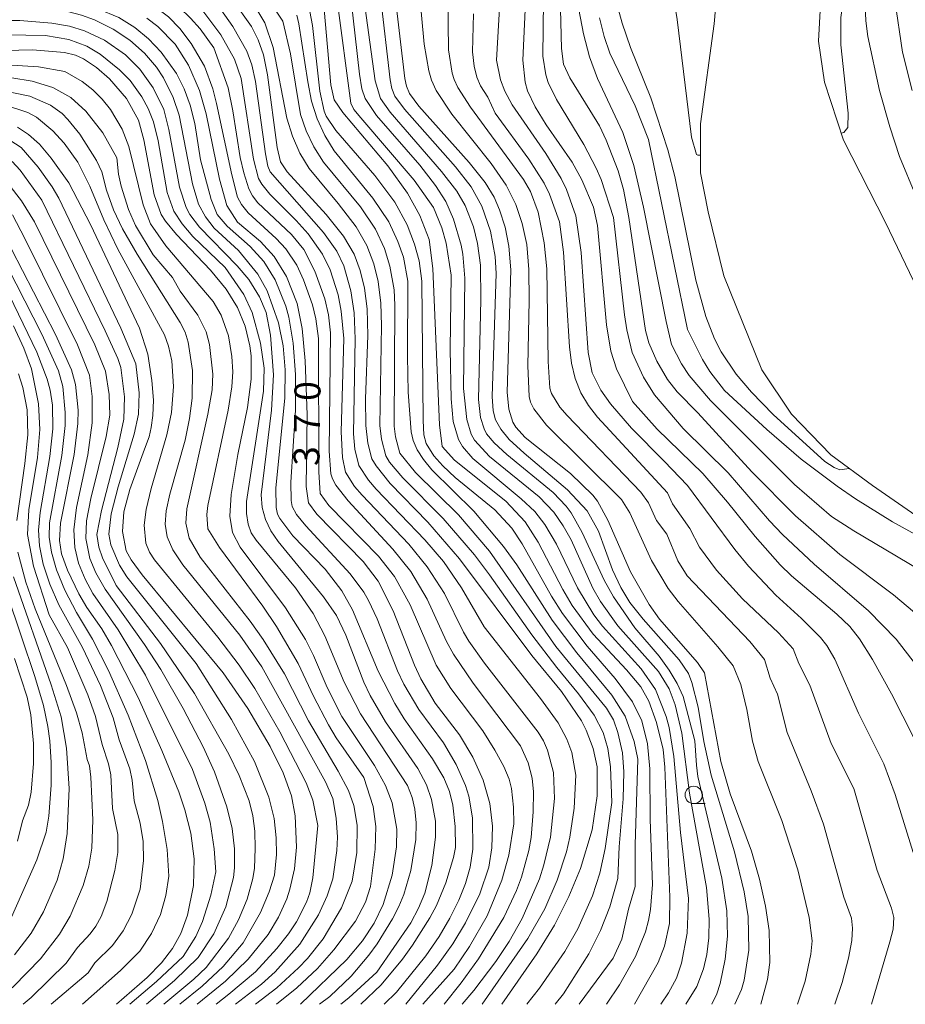
# Model space of a CAD drawing. Units: millimetres. Extents: x -68000 to -66000, y 19500 to 21000.
# Drawn here: x -66421 to -66294, y 19500 to 19642 of the extents above; entities that cross this region are included whole.
import ezdxf

# ---------------------------------------------------------------- set-up
doc = ezdxf.new("R2010")
doc.units = ezdxf.units.MM
for name, color, linetype, lineweight in [('510100_水涯線（河川、湖池等）（海岸線）', 7, 'Continuous', 15), ('633100_広葉樹林', 7, 'Continuous', 9), ('710100_等高線（計曲線）', 7, 'Continuous', 20), ('710107_等高線（計曲線）（注記）', 7, 'Continuous', 20), ('710200_等高線（主曲線）', 7, 'Continuous', 9)]:
    doc.layers.add(name, color=color, linetype=linetype, lineweight=lineweight)
doc.styles.add('Style-WORKING', font='txt')

msp = doc.modelspace()

# ---------------------------------------------------------------- linework, layer by layer
at = {"layer": '510100_水涯線（河川、湖池等）（海岸線）', "flags": 128}
for points in [[(-66292.08, 19570.49), (-66298.31, 19574.8), (-66304.35, 19579.22), (-66309.98, 19585.1), (-66314.3, 19591.5), (-66319.77, 19605.04), (-66322.02, 19614.29), (-66323.14, 19619.9), (-66323.14, 19626.97), (-66321.15, 19641.4), (-66319.01, 19665.73), (-66320.56, 19687.51), (-66321.49, 19698.37), (-66322.95, 19704.85), (-66326.21, 19711.36), (-66331.07, 19717.29)], [(-66310.29, 19714.15), (-66308.27, 19711.84), (-66305.95, 19706), (-66303.22, 19695.95), (-66301.9, 19689.38), (-66301.33, 19681.6), (-66301.75, 19671.38), (-66302.31, 19665.51), (-66303.64, 19658.02), (-66305.39, 19651.04), (-66305.81, 19644.17), (-66306.09, 19638.87), (-66305.25, 19632.98), (-66302.52, 19624.6), (-66296.44, 19612.74), (-66288.88, 19597)]]:
    msp.add_lwpolyline(points, dxfattribs=at)
at = {"layer": '633100_広葉樹林'}
msp.add_line((-66324.1, 19528.95), (-66322.43, 19528.95), dxfattribs=at)
msp.add_circle((-66324.1, 19530.2), 1.25, dxfattribs=at)
at = {"layer": '710100_等高線（計曲線）', "flags": 128}
for points in [[(-66292.09, 19616.59), (-66294.42, 19622.24), (-66295.83, 19626.51), (-66297.32, 19631.76), (-66298.99, 19639.57), (-66299.26, 19641.81), (-66299.52, 19647.27), (-66299.46, 19649.16), (-66296.32, 19680.32), (-66295.97, 19685.21), (-66296.04, 19690.35), (-66296.32, 19694.11), (-66296.87, 19697.85), (-66297.89, 19701.84), (-66298.64, 19704.04), (-66300.67, 19708.83), (-66303.39, 19714.21), (-66306.87, 19720.22), (-66314.52, 19732.13), (-66317.27, 19735.14), (-66324.86, 19742.01), (-66328.74, 19745.76), (-66335.55, 19753.4)], [(-66314.44, 19500), (-66313.45, 19503.56), (-66313.14, 19506.04), (-66313.23, 19510.64), (-66313.73, 19514.17), (-66314.6, 19518.03), (-66315.79, 19522.08), (-66318.85, 19530.34), (-66320.21, 19535.03), (-66322.56, 19547.8), (-66323.53, 19549.3), (-66329.03, 19555.56), (-66330.54, 19557.66), (-66333.2, 19562.34), (-66336.47, 19569.82), (-66337.98, 19572.53), (-66338.65, 19573.42), (-66341.87, 19576.53), (-66348.42, 19581.74), (-66349.76, 19583.23), (-66350.16, 19583.94), (-66350.73, 19585.81), (-66350.98, 19588.26), (-66350.46, 19605.91), (-66350.74, 19609.33), (-66351.29, 19612.08), (-66352.09, 19614.57), (-66352.89, 19616.41), (-66354.18, 19618.5), (-66356.48, 19621.38), (-66363.71, 19629.51), (-66365.07, 19631.32), (-66365.51, 19632.37), (-66365.76, 19633.51), (-66367.2, 19645.78)], [(-66351.78, 19500), (-66346.7, 19507.26), (-66344.18, 19511.4), (-66342.09, 19515.55), (-66340.42, 19519.57), (-66338.76, 19525.15), (-66338, 19530.07), (-66338.04, 19534.25), (-66338.6, 19536.91), (-66339.6, 19539.55), (-66340.28, 19540.89), (-66343.15, 19545.12), (-66347.44, 19550.29), (-66357.87, 19564.26), (-66362.41, 19569.52), (-66367.86, 19575.12), (-66369.89, 19577.65), (-66370.48, 19578.68), (-66371.08, 19580.92), (-66371.37, 19583.48), (-66371.4, 19587.3), (-66371.09, 19596.43), (-66371.19, 19600.27), (-66371.55, 19603.25), (-66372.17, 19605.8), (-66373.06, 19608.18), (-66374.57, 19610.76), (-66377.09, 19613.91), (-66382.71, 19620.04), (-66383.69, 19621.46), (-66384.13, 19623.53), (-66385.54, 19634.05), (-66386.12, 19636.9), (-66386.9, 19639.09), (-66387.87, 19640.99), (-66390.57, 19644.87)], [(-66348.34, 19644.45), (-66348.73, 19636.15), (-66348.39, 19632.98), (-66348.04, 19631.74), (-66346.95, 19629.39), (-66345.36, 19626.83), (-66341.63, 19621.45), (-66340.25, 19618.89), (-66338.55, 19614.93), (-66337.98, 19612.32), (-66336.68, 19597.99), (-66336.05, 19594.17), (-66335.21, 19591.62), (-66332.91, 19586.91)], [(-66335.33, 19644.82), (-66334.41, 19641.46), (-66333.22, 19637.97), (-66330.28, 19630.69), (-66327.81, 19623.19), (-66326.83, 19619.37), (-66323.81, 19604.4), (-66322.33, 19599.16), (-66321.12, 19595.94), (-66320.13, 19594.08), (-66317.96, 19590.86), (-66315.77, 19588.25), (-66312.65, 19585.06), (-66305.21, 19578.26), (-66303.86, 19577.42), (-66303.01, 19577.09), (-66301.67, 19577.26)], [(-66332.64, 19500), (-66329.23, 19506.01), (-66328.3, 19508.39), (-66327.58, 19511.65), (-66327.54, 19515.45), (-66328.25, 19534.19), (-66328.49, 19536.76), (-66329.45, 19540.66), (-66330.57, 19543.73), (-66331.74, 19545.78), (-66333.81, 19548.23), (-66338.58, 19553.37), (-66341.62, 19557.52), (-66342.98, 19559.81), (-66346.53, 19566.64), (-66348.4, 19569.58), (-66351.18, 19572.53), (-66358.59, 19578.47), (-66360.37, 19580.45), (-66360.74, 19583.57), (-66361.71, 19606.08), (-66362.22, 19610.26), (-66363.6, 19613.73), (-66365.36, 19616.97), (-66368.21, 19620.89), (-66374.69, 19628.6), (-66375.94, 19630.44), (-66376.4, 19632.58), (-66377.39, 19643.46)], [(-66365.62, 19500), (-66361.04, 19505.63), (-66358.81, 19508.74), (-66356.98, 19511.74), (-66354.93, 19515.95), (-66353.64, 19519.78), (-66353.21, 19522.57), (-66353.12, 19525.69), (-66353.5, 19528.98), (-66354.45, 19532.31), (-66355.96, 19535.64), (-66357.88, 19538.84), (-66361.35, 19543.44), (-66363.46, 19546.95), (-66364.37, 19548.92), (-66367.45, 19556.75), (-66369.61, 19561.01), (-66371.74, 19563.83), (-66378.42, 19570.66), (-66379.65, 19572.31), (-66379.99, 19574.69), (-66379.83, 19585.01), (-66380.1, 19592.79), (-66380.56, 19597.43), (-66381.29, 19601.06), (-66382.8, 19604.94), (-66384.57, 19607.83), (-66386.54, 19609.99), (-66389.86, 19612.78), (-66391.43, 19615.17), (-66392.46, 19618.97), (-66394.38, 19628.4), (-66395.35, 19631.79), (-66396.95, 19635.41), (-66398.84, 19638.44), (-66401.37, 19640.98), (-66402.92, 19642.19)], [(-66429.34, 19637.39), (-66419.42, 19637.64), (-66414.79, 19637.23), (-66413.22, 19636.85), (-66412.05, 19636.34), (-66410.22, 19635.1), (-66408.31, 19633.43), (-66405.88, 19630.61), (-66404.16, 19627.47), (-66403.38, 19624.67), (-66401.88, 19616.73), (-66400.86, 19613.91), (-66400.26, 19612.93), (-66398.68, 19611.02), (-66393.75, 19605.86), (-66391.51, 19603.11), (-66389.88, 19600.47), (-66388.77, 19597.81), (-66388.09, 19594.97), (-66387.91, 19593.49), (-66387.92, 19590.13), (-66388.44, 19586.07), (-66389.83, 19579.27), (-66390.8, 19573.51), (-66390.99, 19570.41), (-66390.6, 19568.02), (-66389.49, 19565.94), (-66382.93, 19557.16), (-66380.09, 19552.6), (-66378.92, 19550.29), (-66376.96, 19545.69), (-66374.82, 19541.48), (-66370.11, 19534.44), (-66368.52, 19531.56), (-66367.56, 19529.04), (-66366.9, 19525.27), (-66366.95, 19522.7), (-66367.58, 19518.62), (-66368.88, 19514.38), (-66370.18, 19511.71), (-66371.86, 19509.15), (-66374.09, 19506.47), (-66380.77, 19500)], [(-66421.6, 19626.5), (-66419.98, 19625.44), (-66418.4, 19624.01), (-66416.71, 19622.03), (-66414.18, 19618.44), (-66411.07, 19612.43), (-66404.02, 19597.52), (-66402.8, 19593.76), (-66402.24, 19589.96), (-66402, 19587.13), (-66402.06, 19584.91), (-66402.3, 19583.18), (-66402.62, 19581.83), (-66403.3, 19580.06)], [(-66407.3, 19500), (-66402.89, 19503.85), (-66400.82, 19505.97), (-66399.24, 19508.03), (-66398.04, 19510.23), (-66397.1, 19512.83), (-66396.23, 19517.14), (-66396.1, 19520.99), (-66396.61, 19524.67), (-66397.45, 19528.05), (-66398.32, 19530.62), (-66400.78, 19536.58), (-66404.2, 19544.24), (-66408.03, 19551.76), (-66409.45, 19554.13), (-66411.6, 19557.21), (-66412.74, 19559.2), (-66414.4, 19562.62), (-66415.26, 19564.98), (-66415.51, 19566.88), (-66415.39, 19569.39), (-66413.42, 19579.27), (-66412.88, 19583.73), (-66412.85, 19585.65), (-66413.22, 19589.38), (-66413.8, 19591.49), (-66416.11, 19596.59), (-66424.04, 19611.98)], [(-66332.91, 19586.91), (-66329.39, 19582.94), (-66322.78, 19576.53), (-66319.22, 19572.39), (-66315.26, 19567.44), (-66311.64, 19563.39), (-66310.01, 19561.8), (-66303.47, 19556.28), (-66301.61, 19554.47), (-66300.19, 19552.69), (-66298.33, 19549.71), (-66295.57, 19544.76), (-66292.32, 19538.35)], [(-66403.3, 19580.06), (-66405.4, 19574.24), (-66406.25, 19571), (-66406.45, 19568.19), (-66405.9, 19565.39), (-66405.21, 19564.1), (-66403.59, 19561.94), (-66391.95, 19547.81), (-66388.39, 19542.66), (-66385.17, 19537.17), (-66383.29, 19533.38), (-66382.1, 19530.08), (-66381.54, 19527.18), (-66381.37, 19522.68), (-66381.66, 19519.55), (-66382.31, 19516.59), (-66382.77, 19515.19), (-66383.95, 19512.55), (-66385.47, 19510.05), (-66388.35, 19506.52), (-66391.62, 19503.35), (-66395.69, 19500)], [(-66422.17, 19561.66), (-66416.72, 19546.09), (-66415.31, 19541.47), (-66414.52, 19536.92), (-66414.16, 19531.11), (-66414.41, 19524.63), (-66414.98, 19520.99), (-66415.87, 19517.9), (-66417.84, 19513.32), (-66419.61, 19510.24), (-66422, 19507.12)]]:
    msp.add_lwpolyline(points, dxfattribs=at)
at = {"layer": '710200_等高線（主曲線）', "flags": 128}
for points in [[(-66292.61, 19631.77), (-66293.98, 19637.28), (-66295.12, 19644.83), (-66295.49, 19649.39), (-66295.6, 19653), (-66295.5, 19658.94), (-66294.55, 19679.22), (-66294.52, 19685.72), (-66294.74, 19691.3), (-66295.58, 19698.21), (-66296.76, 19703.38), (-66297.71, 19706.24), (-66301.9, 19715.2), (-66305.99, 19722.59), (-66308.82, 19726.84), (-66311.64, 19730.58), (-66318.65, 19738.98), (-66318.81, 19739.33), (-66318.62, 19740.03)], [(-66395.9, 19717.64), (-66386.88, 19711.47), (-66385.12, 19710.49), (-66382.65, 19709.57), (-66378.54, 19708.76), (-66363.11, 19707.37), (-66360.05, 19706.68), (-66357.04, 19705.25), (-66353.53, 19703.06), (-66351.65, 19701.57), (-66349.67, 19699.6), (-66347.47, 19696.35), (-66334.89, 19675.74), (-66333.76, 19673.76), (-66332.45, 19670.87), (-66329.78, 19660.06), (-66327.97, 19651.37), (-66326.48, 19642), (-66324.41, 19625.02), (-66323.72, 19622.56), (-66323.5, 19622.43), (-66323.14, 19622.45)], [(-66423.47, 19675.55), (-66420.09, 19675.01), (-66415.86, 19673.67), (-66410.96, 19671.72), (-66406.41, 19670.19), (-66397.25, 19668.11), (-66394.39, 19667.05), (-66391.68, 19665.39), (-66388.81, 19662.77), (-66383.64, 19656.9), (-66380.84, 19654.12), (-66378.54, 19651.15), (-66377.08, 19648.87), (-66376.11, 19646.86), (-66375.51, 19644.76), (-66373.53, 19629.92), (-66373.09, 19629.05), (-66372.1, 19627.81), (-66364.41, 19618.84), (-66361.59, 19614.9), (-66360.42, 19611.96), (-66359.78, 19609.75), (-66359.07, 19605.12)], [(-66302.85, 19625.61), (-66302.44, 19625.7), (-66301.9, 19626.42), (-66301.85, 19628.49), (-66302.9, 19638.34), (-66302.91, 19642.3), (-66298.23, 19676.17)], [(-66422.75, 19664.93), (-66418.93, 19663.89), (-66409.14, 19660.72), (-66401.67, 19658.69), (-66398.63, 19657.52), (-66396, 19656.13), (-66394.71, 19655.25), (-66392.13, 19653.11), (-66389.58, 19650.5), (-66387.34, 19647.83), (-66383.32, 19641.79)], [(-66422.64, 19654.48), (-66419.36, 19654.09), (-66416.07, 19653.47), (-66406.36, 19650.65), (-66402.55, 19649.12), (-66399.64, 19647.41), (-66396.68, 19645.14), (-66394.86, 19643.28), (-66392.27, 19639.78), (-66390.31, 19636.3), (-66389.36, 19633.5), (-66387.54, 19621.88), (-66386.82, 19619.07), (-66386.37, 19618.26), (-66385.2, 19616.81), (-66381.4, 19613.02), (-66379.68, 19611.1), (-66377.6, 19608.16), (-66376.52, 19605.93), (-66375.35, 19602.3), (-66374.9, 19599.96), (-66374.54, 19596)], [(-66421.79, 19652.74), (-66417.21, 19651.87), (-66409.92, 19649.91), (-66405.34, 19648.27), (-66402.57, 19646.89), (-66400.85, 19645.8), (-66398.25, 19643.75), (-66396.63, 19642.22), (-66395.26, 19640.66), (-66393.28, 19637.9)], [(-66364.17, 19651.58), (-66362.96, 19638.47), (-66362.3, 19634.62), (-66361.9, 19633.27), (-66361.21, 19631.78), (-66358.98, 19628.34), (-66353.28, 19621.26), (-66351.13, 19618.11), (-66349.74, 19615.34), (-66348.81, 19612.58), (-66348.18, 19609.56), (-66347.85, 19605.98), (-66347.8, 19601.49), (-66348.02, 19592.08), (-66347.83, 19587.63), (-66347.63, 19586.82), (-66347.15, 19585.86), (-66345.32, 19583.52), (-66334.53, 19572.81), (-66333.32, 19570.87), (-66330.18, 19563.98), (-66327.78, 19559.98), (-66326.35, 19558.06), (-66320.63, 19551.56)], [(-66421.45, 19650.46), (-66418.43, 19649.98), (-66412.59, 19648.58), (-66408.86, 19647.36), (-66405.61, 19645.96), (-66401.71, 19643.78), (-66399.81, 19642.37), (-66398.18, 19640.72), (-66396.54, 19638.56), (-66394.61, 19635.29), (-66393.44, 19632.01), (-66392.88, 19629.89), (-66390.71, 19619.61), (-66389.86, 19616.37), (-66389.27, 19615.31), (-66388.35, 19614.14), (-66384.3, 19610.44), (-66382.91, 19608.96), (-66381.32, 19606.59), (-66380.34, 19604.48), (-66379.06, 19600.86), (-66378.57, 19598.86), (-66378.19, 19595.99)], [(-66423.26, 19645.95), (-66418.44, 19645.56), (-66416.15, 19645.19), (-66411.88, 19644.15), (-66410.02, 19643.56), (-66406.97, 19642.29), (-66404.68, 19640.87), (-66402.68, 19639.22), (-66400.88, 19637.31), (-66398.65, 19634.2), (-66397.54, 19632.03), (-66396.68, 19629.67), (-66396.02, 19626.99), (-66395.19, 19621.75)], [(-66371.89, 19646.83), (-66370.04, 19633.14), (-66369.26, 19630.62), (-66367.85, 19628.63), (-66360.44, 19620.11), (-66358.23, 19617.26), (-66357.03, 19615.2), (-66355.86, 19612.1), (-66355.27, 19609.71), (-66354.83, 19606.56), (-66354.78, 19601.6), (-66355.14, 19587.22), (-66354.86, 19584.64), (-66354.33, 19583), (-66353.95, 19582.28), (-66352.88, 19580.96), (-66351.02, 19579.26), (-66344.35, 19573.78), (-66342.48, 19571.83), (-66341.78, 19570.88), (-66340.16, 19568.04), (-66336.99, 19561.15), (-66335.68, 19558.78), (-66332.6, 19554.31), (-66329.09, 19550.18), (-66327.65, 19548.2), (-66326.5, 19546.26), (-66325.62, 19544.38), (-66323.92, 19538.01)], [(-66387.9, 19644.82), (-66385.92, 19641.53), (-66384.71, 19637.99), (-66382.76, 19627.78), (-66381.94, 19625.16), (-66380.86, 19622.73), (-66379.53, 19620.51), (-66375.35, 19615.49), (-66372.76, 19612.09), (-66371.22, 19609.42), (-66370.21, 19606.76), (-66369.59, 19604.24), (-66369.19, 19601.11), (-66369.1, 19597.86), (-66369.33, 19583.46), (-66369.12, 19581.48), (-66368.48, 19579.07), (-66367.94, 19578.19), (-66366.03, 19575.92), (-66360.21, 19570.04), (-66355.71, 19564.8), (-66353.54, 19561.95), (-66347.44, 19553.27), (-66343.84, 19548.56), (-66340.69, 19544.79), (-66338.44, 19541.68), (-66337.15, 19539.21), (-66336.49, 19536.89), (-66336.11, 19534.25), (-66335.9, 19529.12)], [(-66373.55, 19645.22), (-66372.29, 19634.14), (-66371.94, 19631.99), (-66371.48, 19630.61), (-66369.84, 19628.18), (-66363.58, 19620.98), (-66361.33, 19618.09), (-66359.85, 19615.74), (-66358.71, 19613.22), (-66357.61, 19609.46), (-66357.37, 19608.19), (-66357.08, 19604.7), (-66357.27, 19588.78)], [(-66369.26, 19645.35), (-66367.88, 19633.31), (-66367.61, 19632.07), (-66367.17, 19630.97), (-66365.78, 19629.07), (-66358.46, 19620.74), (-66356.2, 19617.88), (-66354.64, 19615.07), (-66353.41, 19611.49), (-66352.74, 19607.82), (-66352.57, 19605.4), (-66353.16, 19587.63), (-66353.02, 19585.58), (-66352.65, 19584.28), (-66351.9, 19582.93), (-66350.68, 19581.45), (-66348.55, 19579.45), (-66342.31, 19574.21), (-66339.46, 19571.14), (-66337.84, 19568.22), (-66335.8, 19562.67)], [(-66359.57, 19645.21), (-66359.44, 19637.64), (-66358.9, 19634.27), (-66358.62, 19633.35), (-66358.09, 19632.22), (-66356.29, 19629.35), (-66348.64, 19618.94), (-66347.64, 19617.19), (-66346.54, 19614.22), (-66345.64, 19609.8), (-66345.25, 19606.04), (-66345.09, 19592.68), (-66344.82, 19588.85), (-66344.62, 19588.1), (-66343.38, 19586.12), (-66342.35, 19584.89), (-66331.72, 19573.84), (-66330.64, 19572.31), (-66329.45, 19569.78), (-66327.96, 19567.79)], [(-66352.07, 19644.48), (-66352.51, 19636.12), (-66351.95, 19633.31), (-66351.32, 19631.66), (-66350.25, 19629.68), (-66345.42, 19622.68), (-66343.22, 19619.08), (-66342.42, 19617.47), (-66341.07, 19613.71), (-66340.3, 19608.42), (-66339.31, 19594.01), (-66338.75, 19591.06), (-66337.5, 19588.55), (-66336.11, 19586.6), (-66333.05, 19583.09), (-66328.37, 19578.3)], [(-66345.75, 19644.69), (-66345.87, 19636.72), (-66345.44, 19634.05), (-66345.06, 19632.9), (-66343.9, 19630.46), (-66339.94, 19623.97), (-66338.14, 19620.58), (-66337.44, 19618.94), (-66335.64, 19613.44)], [(-66343.34, 19645.45), (-66343.15, 19637.82), (-66342.88, 19635.55), (-66341.98, 19633.61), (-66339.09, 19628.95)], [(-66423.36, 19644.02), (-66416.9, 19643.57), (-66414.36, 19643.16), (-66412.36, 19642.62), (-66410.49, 19641.94), (-66407.8, 19640.61), (-66405.38, 19639.01), (-66403.28, 19637.15), (-66401.54, 19635.12), (-66400.54, 19633.58), (-66399.14, 19630.78), (-66398.28, 19628.2), (-66396.35, 19618.29), (-66395.47, 19615.39), (-66394.46, 19613.54), (-66393.22, 19611.94), (-66389.73, 19608.69)], [(-66392.26, 19643.45), (-66390.54, 19641.02), (-66388.54, 19637.46), (-66387.8, 19635.49), (-66387.28, 19633.08), (-66385.83, 19622.66), (-66385.5, 19620.88), (-66385.15, 19620.03), (-66377.47, 19611.3), (-66375.53, 19608.6), (-66374.53, 19606.49), (-66373.53, 19602.88), (-66373.05, 19599.7), (-66372.9, 19595.95), (-66373.15, 19582.27), (-66372.94, 19580.03), (-66372.38, 19577.71), (-66370.99, 19575.58), (-66369.88, 19574.28), (-66362.88, 19566.99), (-66360.19, 19563.83), (-66357.59, 19560.05), (-66354.33, 19554.43), (-66346.21, 19544.12), (-66343.63, 19540.6), (-66342.38, 19538.23), (-66341.68, 19536.3), (-66341.09, 19533.06), (-66341.31, 19528.26), (-66341.95, 19524.11), (-66342.45, 19522.01), (-66343.77, 19517.88), (-66345.58, 19513.78), (-66347.99, 19509.48), (-66354.58, 19500)], [(-66379.65, 19644.15), (-66379.05, 19641.15), (-66378, 19631.65), (-66377.37, 19628.77), (-66377.07, 19628.05), (-66375.71, 19626.02), (-66370.09, 19619.51), (-66367.2, 19615.65), (-66365.39, 19612.39), (-66364.34, 19609.61), (-66363.69, 19607.22), (-66363.31, 19604.26), (-66363.12, 19584.17), (-66363.01, 19582.1), (-66362.69, 19580.87), (-66361.57, 19579.07), (-66360.29, 19577.64), (-66358.48, 19575.98), (-66352.79, 19571.31), (-66350.3, 19568.68), (-66348.83, 19566.4), (-66344.59, 19558.86), (-66343, 19556.36), (-66339.48, 19551.63), (-66335.42, 19546.97), (-66332.94, 19543.62), (-66331.58, 19540.88), (-66330.77, 19537.58), (-66330.42, 19533.97), (-66330.39, 19526.63)], [(-66340.66, 19643.46), (-66339.99, 19639.96), (-66339.1, 19636.64), (-66337.98, 19633.49), (-66334.3, 19625.69), (-66332.73, 19620.96), (-66331.33, 19614.96), (-66328.06, 19598.44), (-66327.28, 19595.16), (-66325.88, 19592.36), (-66324.77, 19590.66), (-66321.66, 19587.06)], [(-66431.29, 19641.87), (-66421.26, 19641.87), (-66416.64, 19641.5), (-66414.07, 19641.04), (-66411.92, 19640.39), (-66409.06, 19639.05), (-66406.03, 19636.9), (-66403.96, 19634.83)], [(-66383.32, 19641.79), (-66382.22, 19637.08), (-66380.79, 19628.31), (-66379.99, 19625.95), (-66378.88, 19623.66), (-66377.46, 19621.44), (-66372.13, 19614.98), (-66369.96, 19611.75), (-66368.7, 19608.98), (-66367.9, 19606.46), (-66367.3, 19603.02), (-66367.17, 19600.83), (-66367.26, 19583.39), (-66367.11, 19581.81), (-66366.49, 19579.49), (-66364.19, 19576.69), (-66358.01, 19570.56), (-66353.56, 19565.35), (-66343.98, 19551.6), (-66336.66, 19542.68), (-66335.67, 19541.01), (-66335.04, 19539.19), (-66334.38, 19536.26), (-66334.17, 19533.52), (-66334.29, 19529.65), (-66334.85, 19522.7), (-66335.04, 19518.15), (-66336.18, 19514.04), (-66337.52, 19510.62), (-66339.23, 19507.26), (-66342.86, 19501.49)], [(-66381.32, 19642.61), (-66381.02, 19641.4), (-66379.73, 19633), (-66379.18, 19630.25), (-66378.37, 19627.67), (-66377.28, 19625.27), (-66375.93, 19623.05), (-66370.34, 19616.26), (-66368.04, 19612.82), (-66366.76, 19610.01), (-66365.96, 19607.76), (-66365.31, 19604.28)], [(-66355.84, 19642.82), (-66355.98, 19637.36), (-66355.77, 19635.3), (-66355.38, 19633.67), (-66354.86, 19632.46), (-66353.76, 19630.8), (-66352.7, 19628.48), (-66347.88, 19621.87), (-66345.67, 19618.39), (-66344.88, 19616.84), (-66343.44, 19612.84), (-66342.88, 19608.48), (-66342.01, 19594.83), (-66341.72, 19592.43), (-66341.17, 19590.22), (-66340.36, 19588.19), (-66339.29, 19586.34), (-66337.96, 19584.68), (-66327.9, 19573.75), (-66327.15, 19572.18), (-66324.64, 19568.6), (-66323.26, 19565.92), (-66320.82, 19562.61), (-66317.07, 19558.46), (-66311.89, 19553.58), (-66309.74, 19551.24), (-66308.95, 19549.16), (-66307.34, 19546.01), (-66304.27, 19537.63), (-66300.99, 19531.13)], [(-66337.7, 19642.27), (-66337.02, 19639.56), (-66336.2, 19637.14), (-66332.56, 19629.54), (-66330.61, 19624.69), (-66324.97, 19597.31)], [(-66431.71, 19639.94), (-66417.53, 19639.68), (-66414.18, 19639.11), (-66411.57, 19638.15), (-66409.69, 19637.02), (-66406.87, 19634.76), (-66405.36, 19633.22), (-66403.65, 19630.85), (-66402.73, 19629.16), (-66401.97, 19627.27), (-66401.29, 19624.51), (-66399.99, 19617.08), (-66399.05, 19614.38), (-66397.86, 19612.55), (-66396.3, 19610.73), (-66391.63, 19606.23)], [(-66393.28, 19637.9), (-66391.23, 19632.13), (-66390.54, 19628.85), (-66389.48, 19622.12), (-66388.98, 19619.88), (-66388.23, 19617.58), (-66387.73, 19616.58), (-66386.94, 19615.59), (-66382.1, 19610.99), (-66380.33, 19608.83), (-66378.72, 19605.7), (-66377.29, 19601.72), (-66376.74, 19599.42), (-66376.47, 19596.82), (-66376.67, 19579.77), (-66376.4, 19576.47), (-66376.19, 19575.75), (-66375.71, 19574.87), (-66373.93, 19572.58), (-66367.46, 19565.64), (-66364.89, 19562.41), (-66362.52, 19558.4), (-66359.74, 19552.33), (-66358.72, 19550.5), (-66355.9, 19546.31), (-66349.08, 19537.28), (-66347.98, 19534.81), (-66347.39, 19532.6), (-66347.2, 19530.62), (-66347.24, 19527.74), (-66347.55, 19524.07), (-66347.88, 19522.17), (-66348.93, 19518.34), (-66349.65, 19516.42), (-66351.46, 19512.53), (-66355.11, 19506.58), (-66357.6, 19503.09), (-66360.06, 19500)], [(-66430.94, 19635.96), (-66418.58, 19635.18), (-66414.74, 19634.53), (-66412.26, 19633.06), (-66410.72, 19631.85), (-66409.38, 19630.54), (-66408.19, 19629.03), (-66406.52, 19626.18), (-66405.52, 19623.71), (-66403.49, 19615.26), (-66402.42, 19612.55), (-66400.22, 19609.36), (-66393.38, 19601.32), (-66392.24, 19599.37), (-66391.15, 19596.39), (-66390.68, 19593.43), (-66390.54, 19591.18), (-66390.67, 19589.03), (-66391.23, 19585.67), (-66394.14, 19571.92), (-66394.29, 19570.61), (-66394.14, 19568.56), (-66392.47, 19565.89), (-66386.2, 19557.39), (-66384.25, 19554.5), (-66381.13, 19549.16), (-66378.9, 19544.42), (-66376.74, 19540.29), (-66375.63, 19538.44), (-66371.67, 19532.71)], [(-66403.96, 19634.83), (-66402.01, 19632.14), (-66400.5, 19629.01), (-66399.77, 19626.15), (-66398.21, 19617.84), (-66397.27, 19614.9), (-66396.74, 19613.9), (-66395.36, 19612.05), (-66389.91, 19606.48), (-66388.25, 19604.51), (-66386.72, 19602.01), (-66385.75, 19599.78), (-66385.11, 19596.5), (-66384.7, 19590.78), (-66384.95, 19585.68), (-66386.45, 19573.48), (-66386.29, 19571.65), (-66385.83, 19569.91), (-66385.07, 19568.28), (-66384, 19566.75), (-66377.48, 19558.76), (-66375.62, 19556.07), (-66374.27, 19553.22), (-66371.65, 19546.44), (-66370.74, 19544.51), (-66368.52, 19540.72), (-66363.88, 19534.02), (-66362.61, 19531.63), (-66361.88, 19529.55), (-66361.33, 19526.39), (-66361.33, 19524.09), (-66361.86, 19520.02), (-66362.88, 19516.02), (-66363.76, 19513.85), (-66364.9, 19511.73), (-66369.79, 19504.64)], [(-66422.39, 19633.6), (-66419.46, 19633.12), (-66416.5, 19632.22), (-66413.92, 19630.75), (-66411.74, 19628.78), (-66409.27, 19625.68), (-66407.28, 19622.05)], [(-66424.06, 19631.83), (-66419.79, 19630.95), (-66416.81, 19629.66), (-66415.17, 19628.44), (-66414.34, 19627.61), (-66412.6, 19625.45), (-66410.2, 19621.69), (-66409.41, 19620.04), (-66408.75, 19617.39), (-66407.73, 19614.55), (-66406.46, 19611.83), (-66404.34, 19608.17), (-66398.12, 19598.3), (-66397.43, 19596.9), (-66396.97, 19595.47), (-66396.35, 19591.37), (-66396.4, 19587.39), (-66396.79, 19584.46), (-66397.43, 19581.36), (-66399.62, 19573.56), (-66400.14, 19571.14), (-66400.31, 19569.22), (-66400.01, 19567.4), (-66399.18, 19565.53), (-66397.73, 19563.38), (-66389.52, 19553.23), (-66386.37, 19548.65)], [(-66423.45, 19629.69), (-66420.09, 19628.59), (-66418.87, 19627.94), (-66416.51, 19625.93), (-66414.86, 19624.16), (-66412.88, 19621.44), (-66411.14, 19617.98), (-66409.16, 19613.1), (-66407.14, 19608.87), (-66400.38, 19596.55), (-66399.8, 19594.9), (-66399.35, 19592.79), (-66399.09, 19589.1), (-66399.38, 19585.35), (-66400.05, 19582.11), (-66402.34, 19574.4), (-66403.04, 19571.37), (-66403.32, 19569.09), (-66403.1, 19566.51), (-66402.57, 19565.22), (-66401.82, 19564.07), (-66392.7, 19552.93), (-66389.65, 19548.92), (-66387.39, 19545.53), (-66383.78, 19539.29), (-66379.99, 19531.94), (-66378.99, 19529.45), (-66378.3, 19525.78)], [(-66339.09, 19628.95), (-66337.7, 19626.69), (-66336.73, 19624.62), (-66335, 19620.2), (-66334.22, 19617.47), (-66333.45, 19613.45), (-66331.05, 19597.18), (-66330.59, 19595.38), (-66329.43, 19592.74), (-66327.88, 19590.1), (-66326.48, 19588.33), (-66323.52, 19585.27)], [(-66423.37, 19625.05), (-66421.07, 19623.53), (-66418.62, 19620.69), (-66416.59, 19617.88), (-66415.63, 19616.26), (-66406.68, 19597.52), (-66404.51, 19592.36), (-66404.05, 19588.17), (-66404.16, 19585.09), (-66404.76, 19582.19), (-66407.07, 19574.6), (-66408.07, 19570.72), (-66408.41, 19567.79), (-66408.13, 19566.26), (-66406.87, 19563.32), (-66405.82, 19561.63), (-66395.84, 19549.14)], [(-66407.28, 19622.05), (-66407.03, 19619.7), (-66406.65, 19617.97), (-66405.6, 19614.63), (-66404.59, 19612.3), (-66402.01, 19608.06), (-66399.25, 19604.82), (-66398.12, 19602.85), (-66395.58, 19599.39), (-66394.41, 19596.97), (-66393.91, 19595.14), (-66393.41, 19590.88), (-66393.54, 19588.59), (-66394.15, 19585.11), (-66397.19, 19571.47), (-66397.34, 19569.39), (-66396.85, 19567.22), (-66395.23, 19564.47), (-66388.04, 19555.23), (-66386.19, 19552.62), (-66383.1, 19547.65), (-66379.64, 19540.88), (-66375.34, 19533.6), (-66373.86, 19530.83), (-66373.08, 19528.67), (-66372.64, 19525.83), (-66372.68, 19521.89), (-66373.36, 19517.78), (-66374.89, 19513.93), (-66377.52, 19509.44), (-66379.79, 19506.6), (-66381.07, 19505.24), (-66384.22, 19502.39), (-66387.28, 19500)], [(-66395.19, 19621.75), (-66393.68, 19616.06), (-66392.8, 19613.87), (-66391.37, 19612.2), (-66388.05, 19609.29), (-66386.07, 19607.13), (-66384.45, 19604.48), (-66382.89, 19600.69), (-66382.47, 19599.1), (-66381.85, 19595.33), (-66381.52, 19590.83), (-66381.52, 19585.67), (-66382.16, 19575.3), (-66382.12, 19572.64), (-66381.98, 19571.77), (-66381.35, 19570.63), (-66380.04, 19568.98), (-66373.63, 19562.07), (-66371.66, 19559.42), (-66370.97, 19558.24), (-66369.72, 19555.57), (-66366.8, 19548.09), (-66365.89, 19546.14), (-66363.74, 19542.53), (-66360.18, 19537.69), (-66358.35, 19534.59), (-66357.01, 19531.54), (-66356.54, 19530.01), (-66355.97, 19526.91), (-66355.96, 19522.38), (-66356.34, 19519.76), (-66357.02, 19517.42), (-66357.98, 19515), (-66359.24, 19512.44), (-66360.8, 19509.77), (-66362.7, 19507.01), (-66366.96, 19501.76), (-66368.74, 19500)], [(-66424.7, 19620.56), (-66421, 19615.88), (-66419.14, 19612.82), (-66410.43, 19595.09), (-66408.89, 19591.3), (-66408.38, 19587.95), (-66408.28, 19584.95), (-66408.79, 19581.87), (-66411.01, 19572.95), (-66411.65, 19569.73), (-66411.75, 19567.19), (-66411.15, 19564.3), (-66410.3, 19562.24), (-66408.97, 19559.88), (-66403.26, 19551.87), (-66400.92, 19548.26), (-66397.71, 19542.66), (-66394.83, 19537.12), (-66393.2, 19533.53), (-66391.41, 19528.47), (-66390.66, 19525.33), (-66390.29, 19522.41), (-66390.31, 19519.68), (-66390.47, 19518.3), (-66391.56, 19514.07), (-66393.28, 19510.18), (-66395.56, 19506.73), (-66398.97, 19503.41), (-66403, 19500)], [(-66422.37, 19621.52), (-66421.21, 19620.29), (-66418.1, 19615.95), (-66408.95, 19597.12), (-66407.12, 19593.11), (-66406.7, 19591.83), (-66406.18, 19587.62), (-66406.26, 19584.37), (-66407.12, 19580.29), (-66409.49, 19571.2), (-66410.13, 19567.76), (-66409.84, 19565.9), (-66409.33, 19564.39), (-66407.38, 19560.4)], [(-66422.33, 19613.82), (-66420.51, 19610.44), (-66412.92, 19595.11), (-66411.23, 19590.73), (-66410.82, 19587.63), (-66410.81, 19583.85), (-66411.45, 19579.24), (-66413.09, 19571.64), (-66413.47, 19568.42), (-66413.32, 19565.88), (-66412.77, 19563.6), (-66411.83, 19561.31), (-66410.71, 19559.22), (-66407.07, 19554.01), (-66403.14, 19547.47), (-66396.34, 19533.85)], [(-66335.64, 19613.44), (-66334.1, 19599.4), (-66333.76, 19597.27), (-66332.96, 19593.97), (-66331.33, 19590.43), (-66329.77, 19587.9), (-66325.64, 19583.04)], [(-66425.51, 19611.14), (-66418.07, 19596.65), (-66415.68, 19591.34), (-66415.07, 19589.07), (-66414.7, 19585.36), (-66414.71, 19583.45), (-66415.18, 19579.14), (-66416.95, 19569.41), (-66417.02, 19567.38), (-66416.7, 19565.21), (-66415.97, 19562.65), (-66414.78, 19559.73), (-66413.08, 19556.51), (-66410.78, 19552.65), (-66408.48, 19548.15), (-66405.64, 19541.7), (-66403.11, 19535.15), (-66401.36, 19529.38), (-66400.7, 19526.35), (-66400.01, 19522.31), (-66399.77, 19518.49), (-66400.21, 19515.67), (-66400.98, 19512.94), (-66402.25, 19510.22), (-66403.95, 19507.64), (-66406.72, 19504.89), (-66412.21, 19500)], [(-66389.73, 19608.69), (-66386.96, 19605.3), (-66385.59, 19602.87), (-66383.97, 19598.28), (-66383.3, 19594.94), (-66383, 19591.49), (-66383.05, 19587.42), (-66384.32, 19574.47), (-66384.3, 19571.66), (-66384.11, 19570.7), (-66383.79, 19570.03), (-66381.88, 19567.57), (-66377.24, 19562.75), (-66374.82, 19559.6), (-66373.3, 19556.86), (-66369.6, 19548.06), (-66367.21, 19543.37), (-66365.84, 19541.17), (-66361.74, 19535.38), (-66360.12, 19532.68), (-66359.31, 19530.67), (-66358.81, 19528.71), (-66358.47, 19525.62), (-66358.46, 19522.62), (-66358.74, 19521.15), (-66359.82, 19517.51), (-66361.18, 19514.26), (-66362.14, 19512.47), (-66364.62, 19508.53), (-66366.07, 19506.51), (-66369.18, 19502.79), (-66372.11, 19500)], [(-66391.63, 19606.23), (-66388.98, 19602.34), (-66387.76, 19599.76), (-66386.54, 19595.32), (-66386.01, 19591.75), (-66386.13, 19588.43), (-66388.58, 19572.48), (-66388.57, 19570.75), (-66388.34, 19569.25), (-66387.88, 19567.97), (-66387.19, 19566.92), (-66381.52, 19560.07), (-66378.94, 19556.37), (-66377.28, 19553.12), (-66374.49, 19546.45), (-66372.16, 19541.89), (-66365.37, 19531.55), (-66364.69, 19529.83), (-66364.32, 19528.13), (-66364.12, 19526.15), (-66364.17, 19523.77), (-66364.86, 19519.28), (-66365.88, 19515.85), (-66366.62, 19514.1), (-66367.52, 19512.32), (-66369.73, 19508.74), (-66370.94, 19507.08), (-66373.48, 19504.07), (-66376.58, 19501.14), (-66378.07, 19500)], [(-66359.07, 19605.12), (-66359.21, 19594.4), (-66359.08, 19587.32), (-66358.78, 19584.03), (-66358.02, 19581.46), (-66357.45, 19580.42), (-66355.95, 19578.72), (-66348.95, 19572.89), (-66347.02, 19571.04), (-66345.54, 19569.19), (-66343.87, 19566.33), (-66340.85, 19560.04), (-66338.52, 19556.17), (-66337.27, 19554.53), (-66331.66, 19548.39), (-66329.61, 19545.4), (-66328.06, 19541.52), (-66327.65, 19539.9), (-66326.95, 19535.73), (-66326, 19524.78), (-66324.85, 19515.24), (-66325.02, 19510.24), (-66325.84, 19505.91), (-66326.6, 19503.78), (-66327.73, 19501.65), (-66328.83, 19500)], [(-66423.43, 19603.58), (-66418.8, 19594.04), (-66417.3, 19590.14), (-66416.87, 19588.55), (-66416.56, 19586.4), (-66416.49, 19583), (-66416.93, 19578.98), (-66418.34, 19570.94), (-66418.58, 19568.35), (-66418.43, 19566.09), (-66417.88, 19563.49), (-66416.91, 19560.58), (-66415.61, 19557.6), (-66412.21, 19551.44), (-66409.64, 19545.99), (-66407.79, 19541.31), (-66406.94, 19538.14), (-66405.37, 19533.94), (-66405.05, 19532.33), (-66404.78, 19529.32), (-66403.9, 19526.14), (-66403.47, 19523.5), (-66403.4, 19520.73), (-66403.91, 19516.58)], [(-66365.31, 19604.28), (-66365.38, 19593.47), (-66365.27, 19588.26), (-66364.83, 19582.56), (-66364.55, 19581.3), (-66363.96, 19579.97), (-66363.06, 19578.56), (-66361.85, 19577.07), (-66355.82, 19571.1), (-66351.5, 19566.03), (-66349.6, 19563.38), (-66344.52, 19555.39), (-66340.97, 19550.66), (-66335.89, 19544.57), (-66333.96, 19541.53), (-66332.66, 19537.9), (-66332.13, 19535.33), (-66332.56, 19523.01), (-66332.52, 19516.98), (-66333.49, 19513.72), (-66334.44, 19509.38), (-66335.71, 19506.65), (-66340.63, 19500)], [(-66422.18, 19597.83), (-66420.65, 19594.61), (-66419.56, 19591.64), (-66418.54, 19586.61), (-66418.37, 19582.89), (-66418.69, 19578.87), (-66419.93, 19571.32), (-66420.16, 19567.75), (-66419.26, 19563.19), (-66417.02, 19556.16)], [(-66378.19, 19595.99), (-66378.16, 19576.77), (-66377.96, 19573.65), (-66376.71, 19571.92), (-66369.53, 19564.61), (-66367.24, 19561.69), (-66364.98, 19557.58), (-66361.21, 19548.89), (-66359.1, 19545.52), (-66354.49, 19539.44), (-66352.75, 19536.67), (-66351.47, 19534.29), (-66350.69, 19532.47), (-66350.35, 19531.11), (-66350.07, 19528.41), (-66350.03, 19526.04), (-66350.74, 19521.5), (-66351.75, 19517.9), (-66353.86, 19512.78), (-66356.4, 19508.34), (-66358.62, 19505.05), (-66363.17, 19500)], [(-66374.54, 19596), (-66374.92, 19582.55), (-66374.74, 19578.83), (-66374.29, 19576.73), (-66372.98, 19574.69), (-66371.91, 19573.43), (-66365.19, 19566.33), (-66362.53, 19563.1), (-66360.05, 19559.23), (-66357.28, 19553.64), (-66356.51, 19552.37), (-66354.25, 19549.17), (-66346.53, 19539.24), (-66345.75, 19538), (-66345.17, 19536.66), (-66344.3, 19533.42), (-66344.16, 19529.68), (-66344.75, 19524.09), (-66345.7, 19520.1), (-66346.35, 19518.11), (-66348.85, 19512.39), (-66350.69, 19509.08), (-66352.63, 19506.15), (-66355.8, 19501.97), (-66357.5, 19500)], [(-66324.97, 19597.31), (-66322.85, 19592.96), (-66321.76, 19591.24), (-66319.65, 19588.51)], [(-66421.43, 19590.91), (-66420.8, 19588.94), (-66420.17, 19585.73), (-66420.12, 19582.1), (-66420.51, 19578), (-66421.67, 19569.75)], [(-66357.27, 19588.78), (-66356.81, 19584.32), (-66356.17, 19582.22), (-66355.7, 19581.34), (-66353.53, 19579.01), (-66346.39, 19573.2), (-66344.28, 19570.97), (-66342.9, 19568.98), (-66341.78, 19566.97), (-66338.62, 19560.01), (-66337.56, 19558.1), (-66335.05, 19554.56), (-66329.16, 19547.97), (-66327.62, 19545.48), (-66326.78, 19543.2), (-66325.79, 19539.08), (-66324.71, 19530.43), (-66322.24, 19516.83), (-66321.85, 19512.27), (-66321.92, 19509.6), (-66322.23, 19507.19), (-66322.71, 19505.1), (-66323.67, 19502.57), (-66325.24, 19500)], [(-66319.65, 19588.51), (-66313.58, 19582.9), (-66308.61, 19578.6), (-66303.43, 19574.7), (-66300.76, 19572.89), (-66295.44, 19569.59), (-66290.28, 19566.73), (-66283, 19563.22), (-66280.84, 19562.33), (-66279.11, 19561.89), (-66277.5, 19561.7), (-66276.6, 19561.77), (-66276.13, 19562.28)], [(-66321.66, 19587.06), (-66309.57, 19574.97), (-66304.24, 19570.33), (-66300.99, 19568.26), (-66277.48, 19554.3), (-66275.28, 19552.83), (-66270.61, 19548.92), (-66268.42, 19547.69), (-66267.53, 19547.51), (-66266.77, 19547.62), (-66265.78, 19548.02), (-66256.15, 19553.01), (-66245.64, 19557.69), (-66243.62, 19558.92), (-66243.12, 19559.57), (-66243.07, 19560.35)], [(-66323.52, 19585.27), (-66315.71, 19576.8), (-66309.41, 19570.43), (-66303.01, 19564.85), (-66295.29, 19559.03), (-66290.44, 19554.98)], [(-66325.64, 19583.04), (-66319.14, 19576.64), (-66313.19, 19569.7), (-66311.32, 19567.73), (-66306.73, 19563.48), (-66298.9, 19556.73), (-66294.93, 19552.65), (-66291.97, 19548.87)], [(-66328.37, 19578.3), (-66324.98, 19574.82), (-66318.15, 19565.6), (-66316.18, 19563.17), (-66312.27, 19558.98), (-66308.55, 19555.64), (-66305.83, 19552.9), (-66304.9, 19551.75), (-66303.73, 19549.75), (-66300.34, 19541.97), (-66296.67, 19534.68), (-66295.05, 19530.24), (-66292.44, 19521.87)], [(-66327.96, 19567.79), (-66326.38, 19563.97), (-66325.05, 19561.78), (-66316.02, 19552.3), (-66313.91, 19549.7), (-66313.08, 19547.01), (-66312.03, 19544.74), (-66310.61, 19539.2), (-66307.15, 19530.8), (-66305.38, 19525.99), (-66302.46, 19515.45), (-66301.37, 19512.42), (-66301.2, 19510.97), (-66301.29, 19509.21), (-66301.78, 19506.63), (-66302.69, 19503.16), (-66303.77, 19500)], [(-66421.53, 19565.19), (-66420.39, 19560.87), (-66419.05, 19557.03), (-66414.51, 19545.96), (-66413.06, 19542.02), (-66412.28, 19539.17), (-66411.56, 19535.31)], [(-66335.8, 19562.67), (-66334.59, 19560.11), (-66333.31, 19557.94), (-66331.4, 19555.52), (-66326.18, 19549.65), (-66324.87, 19547.68), (-66324.35, 19546.39), (-66323.45, 19542.86), (-66322.62, 19537.88), (-66321.58, 19533.06), (-66318.24, 19521.98), (-66316.81, 19516.21), (-66316.27, 19512.67), (-66316.14, 19507.79), (-66316.82, 19503.47), (-66317.22, 19502.15), (-66318.15, 19500)], [(-66407.38, 19560.4), (-66400.96, 19552.03), (-66396.07, 19544.8), (-66391.12, 19536.08), (-66389.62, 19533), (-66388.21, 19529.33), (-66387.67, 19527.18), (-66387.39, 19524.98), (-66387.3, 19522.45), (-66387.44, 19519.62), (-66387.66, 19518.16), (-66388.48, 19515.18), (-66389.72, 19512.19), (-66391.17, 19509.53), (-66394.37, 19505.33), (-66396.18, 19503.64), (-66400.5, 19500)], [(-66423.03, 19559.01), (-66419.11, 19547.27), (-66417.86, 19543.1), (-66417.21, 19540.07), (-66416.93, 19537.99), (-66416.72, 19534.89), (-66416.72, 19531.61), (-66417.06, 19527.15), (-66417.47, 19524.81), (-66418.8, 19520.82), (-66422.66, 19512.11)], [(-66417.02, 19556.16), (-66414.37, 19551.46), (-66411.45, 19544.62), (-66410.36, 19541.51), (-66409.4, 19537.44), (-66408.45, 19534.67), (-66408.14, 19533.07), (-66407.88, 19528.25), (-66407.1, 19524.5), (-66407.12, 19521.88), (-66407.57, 19519.29), (-66408.72, 19514.81), (-66409.52, 19512.68), (-66410.31, 19511.26), (-66411.09, 19510.16), (-66412.94, 19508.18), (-66414.57, 19505.95), (-66419.62, 19500.98), (-66420.77, 19500)], [(-66320.63, 19551.56), (-66318.42, 19548.79), (-66317.32, 19546.11), (-66316.44, 19542.5), (-66315.6, 19537.95), (-66314.81, 19535.02), (-66311.37, 19526.5), (-66309.08, 19519.39), (-66307.44, 19512.51), (-66307.04, 19509.14), (-66307.2, 19507.23), (-66308.03, 19503.35), (-66309.14, 19500)], [(-66422, 19549.88), (-66420.19, 19544.28), (-66419.66, 19541.72), (-66419.28, 19537.62), (-66419.28, 19534.72), (-66419.64, 19530.58), (-66420.02, 19528.72), (-66420.86, 19526.44), (-66421.59, 19523.51)], [(-66395.84, 19549.14), (-66390.75, 19541.06), (-66387.41, 19534.99), (-66385.34, 19529.88), (-66384.58, 19526.81), (-66384.29, 19524.01), (-66384.23, 19521.59), (-66384.54, 19518.6), (-66385.29, 19516.21), (-66386.56, 19513.26), (-66389.07, 19508.88), (-66391.92, 19505.43), (-66394.98, 19502.6), (-66398.19, 19500)], [(-66386.37, 19548.65), (-66377.19, 19532.1), (-66376.14, 19529.67), (-66375.64, 19526.86), (-66375.47, 19524.1), (-66375.53, 19522.16), (-66376.13, 19518.07), (-66376.94, 19515.66), (-66378.21, 19512.91), (-66380.89, 19508.68), (-66384.46, 19504.69), (-66386.41, 19502.89), (-66390.15, 19500)], [(-66323.92, 19538.01), (-66323.72, 19534.47), (-66323.48, 19532.87), (-66320.04, 19518.2), (-66319.3, 19513.48), (-66319.24, 19509.84), (-66319.58, 19506.52), (-66320.29, 19503.02), (-66320.78, 19501.51), (-66321.5, 19500)], [(-66411.56, 19535.31), (-66411.21, 19534.4), (-66411.01, 19532.74), (-66410.74, 19526.6), (-66410.87, 19522.5), (-66411.28, 19519.94), (-66412.1, 19517.13), (-66414, 19512.7), (-66415.51, 19510.11), (-66418.26, 19506.57), (-66422.15, 19502.59), (-66425.15, 19500)], [(-66396.34, 19533.85), (-66394.58, 19528.99), (-66393.83, 19526.28), (-66393.21, 19522.41), (-66393.01, 19519.1), (-66393.7, 19515.74), (-66394.9, 19511.96), (-66395.89, 19509.78), (-66397.68, 19506.9), (-66401.55, 19503.3), (-66405.39, 19500)], [(-66371.67, 19532.71), (-66370.32, 19528.5), (-66369.95, 19525.66), (-66370.01, 19522.38), (-66370.7, 19516.98), (-66371.43, 19514.71), (-66372.88, 19511.98), (-66375.96, 19507.84), (-66378.32, 19505.17), (-66381.31, 19502.36), (-66384.25, 19500)], [(-66300.99, 19531.13), (-66297.63, 19519.28), (-66295.56, 19513.84), (-66295.27, 19512.5), (-66295.34, 19510.85), (-66295.8, 19509), (-66298.46, 19500)], [(-66335.9, 19529.12), (-66336.87, 19522.45), (-66337.65, 19518.9), (-66338.68, 19515.64), (-66340.81, 19510.88), (-66342.66, 19507.63), (-66346.31, 19502.31), (-66348.15, 19500)], [(-66330.39, 19526.63), (-66330.04, 19517.26), (-66330.33, 19513.69), (-66330.6, 19512.08), (-66331.03, 19510.46), (-66332.5, 19506.87), (-66334.81, 19502.79), (-66336.65, 19500)], [(-66378.3, 19525.78), (-66379.03, 19518.22), (-66379.44, 19516.08), (-66379.93, 19514.75), (-66381.35, 19511.89), (-66382.5, 19510.14), (-66384.19, 19508.03), (-66387.26, 19504.7), (-66391.11, 19501.45), (-66392.96, 19500)], [(-66403.91, 19516.58), (-66405.11, 19512.98), (-66406.36, 19510.61), (-66407.9, 19508.48), (-66410.43, 19505.96), (-66411.41, 19504.56), (-66416.71, 19500)], [(-66369.79, 19504.64), (-66373.82, 19500.92), (-66374.95, 19500)], [(-66342.86, 19501.49), (-66344.07, 19500)]]:
    msp.add_lwpolyline(points, dxfattribs=at)

# ---------------------------------------------------------------- texts
at = {"layer": '710107_等高線（計曲線）（注記）', "style": 'Style-WORKING'}
for s, p in [('0', (-66377.93, 19586.99)), ('7', (-66378, 19582.3)), ('3', (-66378.07, 19577.62))]:
    msp.add_text(s, height=3.75, rotation=89.1337, dxfattribs=at).set_placement(p)

doc.saveas('drawing.dxf')
